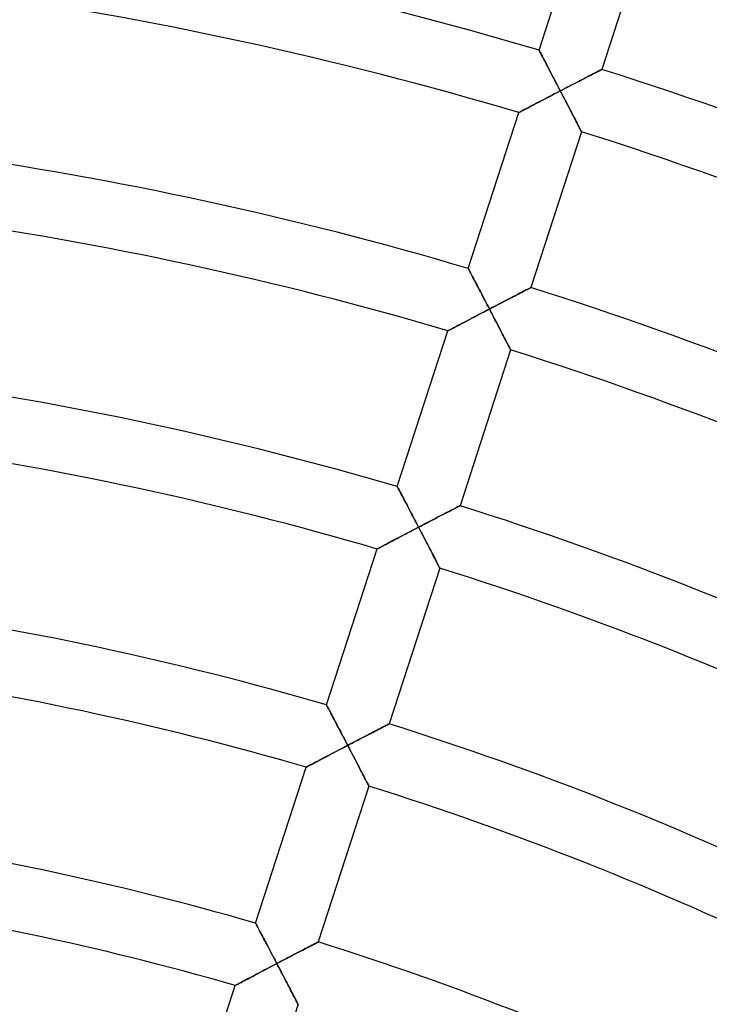
# Model space of a CAD drawing. Units: millimetres. Extents: x -634 to 634, y -666 to 666.
# Drawn here: x 36 to 78, y 170 to 230 of the extents above; entities that cross this region are included whole.
import ezdxf

# ---------------------------------------------------------------- set-up
doc = ezdxf.new("R2010")
doc.units = ezdxf.units.MM
doc.layers.add('HIDDEN', color=7, linetype='Continuous')
doc.layers.add('THICK', color=7, linetype='Continuous')

msp = doc.modelspace()

# ---------------------------------------------------------------- linework, layer by layer
at = {"layer": 'HIDDEN'}
for p, q in [((67.816, 228.134), (67.819, 228.128)), ((67.819, 228.128), (67.829, 228.11)), ((67.829, 228.11), (67.844, 228.081)), ((67.844, 228.081), (67.865, 228.041)), ((67.865, 228.041), (67.891, 227.991)), ((67.891, 227.991), (67.923, 227.931)), ((67.923, 227.931), (67.958, 227.863)), ((67.958, 227.863), (67.998, 227.788)), ((67.998, 227.788), (68.041, 227.705)), ((68.041, 227.705), (68.088, 227.617)), ((68.088, 227.617), (68.137, 227.523)), ((68.137, 227.523), (68.189, 227.424)), ((68.189, 227.424), (68.243, 227.321)), ((68.243, 227.321), (68.298, 227.215)), ((68.298, 227.215), (68.356, 227.105)), ((68.356, 227.105), (68.415, 226.993)), ((68.415, 226.993), (68.475, 226.878)), ((68.475, 226.878), (68.536, 226.761)), ((68.536, 226.761), (68.598, 226.642)), ((68.598, 226.642), (68.661, 226.521)), ((70.862, 226.56), (70.969, 226.615)), ((70.969, 226.615), (71.071, 226.668)), ((71.071, 226.668), (71.168, 226.717)), ((71.168, 226.717), (71.258, 226.764)), ((71.258, 226.764), (71.341, 226.807)), ((71.341, 226.807), (71.416, 226.845)), ((71.416, 226.845), (71.482, 226.879)), ((71.482, 226.879), (71.537, 226.908)), ((71.537, 226.908), (71.582, 226.931)), ((71.582, 226.931), (71.615, 226.948)), ((71.615, 226.948), (71.635, 226.958)), ((71.635, 226.958), (71.641, 226.961)), ((68.661, 226.521), (68.724, 226.4)), ((68.724, 226.4), (68.788, 226.277)), ((68.788, 226.277), (68.853, 226.153)), ((68.853, 226.153), (68.918, 226.029)), ((68.918, 226.029), (68.983, 225.904)), ((69.638, 225.926), (69.768, 225.993)), ((69.768, 225.993), (69.897, 226.06)), ((69.897, 226.06), (70.025, 226.126)), ((70.025, 226.126), (70.151, 226.192)), ((70.151, 226.192), (70.276, 226.257)), ((70.276, 226.257), (70.399, 226.32)), ((70.399, 226.32), (70.519, 226.382)), ((70.519, 226.382), (70.637, 226.443)), ((70.637, 226.443), (70.751, 226.502)), ((70.751, 226.502), (70.862, 226.56)), ((68.718, 225.447), (68.587, 225.379)), ((68.85, 225.516), (68.718, 225.447)), ((68.982, 225.585), (68.85, 225.516)), ((69.113, 225.653), (68.982, 225.585)), ((68.983, 225.904), (69.048, 225.778)), ((69.048, 225.778), (69.113, 225.653)), ((69.113, 225.653), (69.245, 225.722)), ((69.181, 225.523), (69.113, 225.653)), ((69.249, 225.392), (69.181, 225.523)), ((69.245, 225.722), (69.376, 225.79)), ((69.317, 225.262), (69.249, 225.392)), ((69.376, 225.79), (69.508, 225.858)), ((69.508, 225.858), (69.638, 225.926)), ((67.473, 224.797), (67.362, 224.739)), ((67.588, 224.857), (67.473, 224.797)), ((67.705, 224.919), (67.588, 224.857)), ((67.826, 224.982), (67.705, 224.919)), ((67.949, 225.046), (67.826, 224.982)), ((68.074, 225.111), (67.949, 225.046)), ((68.2, 225.177), (68.074, 225.111)), ((68.328, 225.244), (68.2, 225.177)), ((68.457, 225.311), (68.328, 225.244)), ((68.587, 225.379), (68.457, 225.311)), ((69.384, 225.133), (69.317, 225.262)), ((69.451, 225.004), (69.384, 225.133)), ((69.517, 224.876), (69.451, 225.004)), ((69.582, 224.75), (69.517, 224.876)), ((66.587, 224.332), (66.58, 224.328)), ((66.607, 224.342), (66.587, 224.332)), ((66.639, 224.359), (66.607, 224.342)), ((66.685, 224.383), (66.639, 224.359)), ((66.741, 224.413), (66.685, 224.383)), ((66.807, 224.447), (66.741, 224.413)), ((66.882, 224.487), (66.807, 224.447)), ((66.965, 224.531), (66.882, 224.487)), ((67.056, 224.578), (66.965, 224.531)), ((67.153, 224.629), (67.056, 224.578)), ((67.255, 224.683), (67.153, 224.629)), ((67.362, 224.739), (67.255, 224.683)), ((69.647, 224.625), (69.582, 224.75)), ((69.711, 224.501), (69.647, 224.625)), ((69.774, 224.38), (69.711, 224.501)), ((69.836, 224.261), (69.774, 224.38)), ((69.896, 224.145), (69.836, 224.261)), ((69.954, 224.032), (69.896, 224.145)), ((70.011, 223.922), (69.954, 224.032)), ((70.065, 223.817), (70.011, 223.922)), ((70.117, 223.716), (70.065, 223.817)), ((70.166, 223.621), (70.117, 223.716)), ((70.212, 223.533), (70.166, 223.621)), ((70.254, 223.451), (70.212, 223.533)), ((70.292, 223.378), (70.254, 223.451)), ((70.325, 223.313), (70.292, 223.378)), ((70.353, 223.259), (70.325, 223.313)), ((70.375, 223.215), (70.353, 223.259)), ((70.392, 223.183), (70.375, 223.215)), ((70.402, 223.164), (70.392, 223.183)), ((70.405, 223.157), (70.402, 223.164)), ((63.489, 214.814), (63.492, 214.808)), ((63.492, 214.808), (63.501, 214.791)), ((63.501, 214.791), (63.516, 214.762)), ((63.516, 214.762), (63.537, 214.722)), ((63.537, 214.722), (63.564, 214.672)), ((63.564, 214.672), (63.595, 214.612)), ((63.595, 214.612), (63.631, 214.544)), ((63.631, 214.544), (63.67, 214.469)), ((63.67, 214.469), (63.714, 214.387)), ((63.714, 214.387), (63.76, 214.298)), ((63.76, 214.298), (63.809, 214.204)), ((63.809, 214.204), (63.861, 214.106)), ((63.861, 214.106), (63.915, 214.003)), ((63.915, 214.003), (63.971, 213.897)), ((63.971, 213.897), (64.028, 213.787)), ((64.028, 213.787), (64.087, 213.675)), ((64.087, 213.675), (64.147, 213.56)), ((64.147, 213.56), (64.209, 213.443)), ((64.209, 213.443), (64.271, 213.324)), ((66.745, 213.352), (66.841, 213.402)), ((66.841, 213.402), (66.931, 213.448)), ((66.931, 213.448), (67.014, 213.491)), ((67.014, 213.491), (67.089, 213.53)), ((67.089, 213.53), (67.155, 213.564)), ((67.155, 213.564), (67.211, 213.593)), ((67.211, 213.593), (67.256, 213.616)), ((67.256, 213.616), (67.288, 213.633)), ((67.288, 213.633), (67.308, 213.643)), ((67.308, 213.643), (67.315, 213.646)), ((64.271, 213.324), (64.334, 213.204)), ((64.334, 213.204), (64.397, 213.082)), ((64.397, 213.082), (64.461, 212.96)), ((64.461, 212.96), (64.526, 212.836)), ((64.526, 212.836), (64.591, 212.712)), ((65.57, 212.744), (65.698, 212.81)), ((65.698, 212.81), (65.824, 212.876)), ((65.824, 212.876), (65.949, 212.941)), ((65.949, 212.941), (66.072, 213.004)), ((66.072, 213.004), (66.192, 213.067)), ((66.192, 213.067), (66.31, 213.127)), ((66.31, 213.127), (66.424, 213.187)), ((66.424, 213.187), (66.536, 213.244)), ((66.536, 213.244), (66.643, 213.299)), ((66.643, 213.299), (66.745, 213.352)), ((64.523, 212.199), (64.391, 212.13)), ((64.655, 212.268), (64.523, 212.199)), ((64.591, 212.712), (64.656, 212.587)), ((64.786, 212.336), (64.655, 212.268)), ((64.656, 212.587), (64.721, 212.462)), ((64.721, 212.462), (64.786, 212.336)), ((64.786, 212.336), (64.918, 212.405)), ((64.854, 212.206), (64.786, 212.336)), ((64.922, 212.076), (64.854, 212.206)), ((64.918, 212.405), (65.049, 212.473)), ((65.049, 212.473), (65.181, 212.542)), ((65.181, 212.542), (65.312, 212.61)), ((65.312, 212.61), (65.441, 212.677)), ((65.441, 212.677), (65.57, 212.744)), ((63.378, 211.601), (63.261, 211.539)), ((63.499, 211.664), (63.378, 211.601)), ((63.622, 211.728), (63.499, 211.664)), ((63.747, 211.794), (63.622, 211.728)), ((63.873, 211.86), (63.747, 211.794)), ((64.001, 211.927), (63.873, 211.86)), ((64.13, 211.994), (64.001, 211.927)), ((64.26, 212.062), (64.13, 211.994)), ((64.391, 212.13), (64.26, 212.062)), ((64.99, 211.946), (64.922, 212.076)), ((65.057, 211.816), (64.99, 211.946)), ((65.124, 211.687), (65.057, 211.816)), ((65.19, 211.56), (65.124, 211.687)), ((62.259, 211.012), (62.252, 211.009)), ((62.279, 211.023), (62.259, 211.012)), ((62.312, 211.04), (62.279, 211.023)), ((62.357, 211.064), (62.312, 211.04)), ((62.413, 211.094), (62.357, 211.064)), ((62.479, 211.128), (62.413, 211.094)), ((62.555, 211.168), (62.479, 211.128)), ((62.638, 211.212), (62.555, 211.168)), ((62.729, 211.259), (62.638, 211.212)), ((62.825, 211.31), (62.729, 211.259)), ((62.928, 211.364), (62.825, 211.31)), ((63.035, 211.42), (62.928, 211.364)), ((63.146, 211.479), (63.035, 211.42)), ((63.261, 211.539), (63.146, 211.479)), ((65.256, 211.433), (65.19, 211.56)), ((65.321, 211.308), (65.256, 211.433)), ((65.385, 211.185), (65.321, 211.308)), ((65.448, 211.064), (65.385, 211.185)), ((65.509, 210.945), (65.448, 211.064)), ((65.569, 210.829), (65.509, 210.945)), ((65.628, 210.716), (65.569, 210.829)), ((65.684, 210.606), (65.628, 210.716)), ((65.739, 210.501), (65.684, 210.606)), ((65.791, 210.4), (65.739, 210.501)), ((65.84, 210.306), (65.791, 210.4)), ((65.885, 210.217), (65.84, 210.306)), ((65.927, 210.136), (65.885, 210.217)), ((65.965, 210.062), (65.927, 210.136)), ((65.998, 209.998), (65.965, 210.062)), ((66.027, 209.943), (65.998, 209.998)), ((66.049, 209.9), (66.027, 209.943)), ((66.065, 209.868), (66.049, 209.9)), ((66.075, 209.848), (66.065, 209.868)), ((66.079, 209.842), (66.075, 209.848)), ((59.161, 201.494), (59.164, 201.488)), ((59.164, 201.488), (59.173, 201.471)), ((59.173, 201.471), (59.188, 201.442)), ((59.188, 201.442), (59.209, 201.402)), ((59.209, 201.402), (59.236, 201.352)), ((59.236, 201.352), (59.267, 201.293)), ((59.267, 201.293), (59.303, 201.225)), ((59.303, 201.225), (59.342, 201.15)), ((59.342, 201.15), (59.386, 201.068)), ((59.386, 201.068), (59.432, 200.979)), ((59.432, 200.979), (59.482, 200.886)), ((59.482, 200.886), (59.533, 200.787)), ((59.533, 200.787), (59.587, 200.684)), ((59.587, 200.684), (59.643, 200.578)), ((59.643, 200.578), (59.701, 200.469)), ((59.701, 200.469), (59.76, 200.357)), ((59.76, 200.357), (59.82, 200.242)), ((59.82, 200.242), (59.881, 200.125)), ((62.605, 200.133), (62.688, 200.176)), ((62.688, 200.176), (62.763, 200.214)), ((62.763, 200.214), (62.829, 200.248)), ((62.829, 200.248), (62.885, 200.277)), ((62.885, 200.277), (62.929, 200.3)), ((62.929, 200.3), (62.962, 200.317)), ((62.962, 200.317), (62.982, 200.327)), ((62.982, 200.327), (62.989, 200.331)), ((59.881, 200.125), (59.943, 200.006)), ((59.943, 200.006), (60.006, 199.886)), ((60.006, 199.886), (60.07, 199.765)), ((60.07, 199.765), (60.134, 199.642)), ((60.134, 199.642), (60.199, 199.519)), ((61.371, 199.494), (61.497, 199.559)), ((61.497, 199.559), (61.622, 199.624)), ((61.622, 199.624), (61.745, 199.688)), ((61.745, 199.688), (61.866, 199.75)), ((61.866, 199.75), (61.983, 199.811)), ((61.983, 199.811), (62.098, 199.871)), ((62.098, 199.871), (62.209, 199.928)), ((62.209, 199.928), (62.316, 199.983)), ((62.316, 199.983), (62.418, 200.036)), ((62.418, 200.036), (62.514, 200.086)), ((62.514, 200.086), (62.605, 200.133)), ((60.328, 198.95), (60.196, 198.882)), ((60.199, 199.519), (60.264, 199.394)), ((60.264, 199.394), (60.329, 199.269)), ((60.459, 199.019), (60.328, 198.95)), ((60.329, 199.269), (60.394, 199.144)), ((60.394, 199.144), (60.459, 199.019)), ((60.459, 199.019), (60.591, 199.088)), ((60.527, 198.889), (60.459, 199.019)), ((60.591, 199.088), (60.722, 199.156)), ((60.722, 199.156), (60.854, 199.225)), ((60.854, 199.225), (60.985, 199.293)), ((60.985, 199.293), (61.114, 199.36)), ((61.114, 199.36), (61.243, 199.427)), ((61.243, 199.427), (61.371, 199.494)), ((59.172, 198.345), (59.051, 198.282)), ((59.295, 198.41), (59.172, 198.345)), ((59.42, 198.475), (59.295, 198.41)), ((59.546, 198.542), (59.42, 198.475)), ((59.674, 198.609), (59.546, 198.542)), ((59.803, 198.676), (59.674, 198.609)), ((59.933, 198.744), (59.803, 198.676)), ((60.064, 198.813), (59.933, 198.744)), ((60.196, 198.882), (60.064, 198.813)), ((60.595, 198.759), (60.527, 198.889)), ((60.663, 198.629), (60.595, 198.759)), ((60.73, 198.499), (60.663, 198.629)), ((60.797, 198.371), (60.73, 198.499)), ((60.864, 198.243), (60.797, 198.371)), ((58.029, 197.744), (57.984, 197.72)), ((58.085, 197.774), (58.029, 197.744)), ((58.152, 197.809), (58.085, 197.774)), ((58.227, 197.848), (58.152, 197.809)), ((58.31, 197.892), (58.227, 197.848)), ((58.401, 197.94), (58.31, 197.892)), ((58.498, 197.991), (58.401, 197.94)), ((58.6, 198.045), (58.498, 197.991)), ((58.707, 198.101), (58.6, 198.045)), ((58.819, 198.16), (58.707, 198.101)), ((58.933, 198.22), (58.819, 198.16)), ((59.051, 198.282), (58.933, 198.22)), ((60.929, 198.117), (60.864, 198.243)), ((60.994, 197.992), (60.929, 198.117)), ((61.058, 197.869), (60.994, 197.992)), ((61.121, 197.747), (61.058, 197.869)), ((61.183, 197.628), (61.121, 197.747)), ((57.931, 197.692), (57.924, 197.689)), ((57.951, 197.703), (57.931, 197.692)), ((57.984, 197.72), (57.951, 197.703)), ((61.243, 197.512), (61.183, 197.628)), ((61.301, 197.4), (61.243, 197.512)), ((61.358, 197.29), (61.301, 197.4)), ((61.412, 197.185), (61.358, 197.29)), ((61.464, 197.085), (61.412, 197.185)), ((61.513, 196.99), (61.464, 197.085)), ((61.559, 196.901), (61.513, 196.99)), ((61.601, 196.82), (61.559, 196.901)), ((61.639, 196.747), (61.601, 196.82)), ((61.672, 196.682), (61.639, 196.747)), ((61.7, 196.628), (61.672, 196.682)), ((61.723, 196.584), (61.7, 196.628)), ((61.739, 196.552), (61.723, 196.584)), ((61.749, 196.533), (61.739, 196.552)), ((61.752, 196.526), (61.749, 196.533)), ((54.833, 188.174), (54.836, 188.167)), ((54.836, 188.167), (54.846, 188.148)), ((54.846, 188.148), (54.862, 188.117)), ((54.862, 188.117), (54.885, 188.075)), ((54.885, 188.075), (54.913, 188.021)), ((54.913, 188.021), (54.947, 187.958)), ((54.947, 187.958), (54.985, 187.886)), ((54.985, 187.886), (55.027, 187.805)), ((55.027, 187.805), (55.073, 187.718)), ((55.073, 187.718), (55.123, 187.624)), ((55.123, 187.624), (55.175, 187.525)), ((55.175, 187.525), (55.23, 187.421)), ((55.23, 187.421), (55.287, 187.313)), ((55.287, 187.313), (55.346, 187.201)), ((55.346, 187.201), (55.407, 187.086)), ((55.407, 187.086), (55.469, 186.968)), ((55.469, 186.968), (55.532, 186.847)), ((58.436, 186.899), (58.502, 186.933)), ((58.502, 186.933), (58.558, 186.962)), ((58.558, 186.962), (58.603, 186.985)), ((58.603, 186.985), (58.635, 187.002)), ((58.635, 187.002), (58.655, 187.012)), ((58.655, 187.012), (58.662, 187.015)), ((55.532, 186.847), (55.597, 186.725)), ((55.597, 186.725), (55.662, 186.6)), ((55.662, 186.6), (55.728, 186.475)), ((55.728, 186.475), (55.794, 186.348)), ((55.794, 186.348), (55.861, 186.22)), ((57.295, 186.308), (57.418, 186.372)), ((57.418, 186.372), (57.539, 186.434)), ((57.539, 186.434), (57.656, 186.495)), ((57.656, 186.495), (57.771, 186.554)), ((57.771, 186.554), (57.882, 186.612)), ((57.882, 186.612), (57.989, 186.667)), ((57.989, 186.667), (58.091, 186.72)), ((58.091, 186.72), (58.188, 186.77)), ((58.188, 186.77), (58.278, 186.817)), ((58.278, 186.817), (58.361, 186.86)), ((58.361, 186.86), (58.436, 186.899)), ((55.861, 186.22), (55.929, 186.091)), ((55.929, 186.091), (55.997, 185.961)), ((55.997, 185.961), (56.064, 185.832)), ((56.064, 185.832), (56.132, 185.702)), ((56.132, 185.702), (56.264, 185.771)), ((56.264, 185.771), (56.395, 185.839)), ((56.395, 185.839), (56.527, 185.908)), ((56.527, 185.908), (56.657, 185.976)), ((56.657, 185.976), (56.787, 186.044)), ((56.787, 186.044), (56.916, 186.111)), ((56.916, 186.111), (57.044, 186.177)), ((57.044, 186.177), (57.17, 186.243)), ((57.17, 186.243), (57.295, 186.308)), ((55.092, 185.157), (54.967, 185.091)), ((55.219, 185.223), (55.092, 185.157)), ((55.347, 185.29), (55.219, 185.223)), ((55.476, 185.358), (55.347, 185.29)), ((55.606, 185.426), (55.476, 185.358)), ((55.737, 185.495), (55.606, 185.426)), ((55.869, 185.564), (55.737, 185.495)), ((56, 185.633), (55.869, 185.564)), ((56.132, 185.702), (56, 185.633)), ((56.2, 185.572), (56.132, 185.702)), ((56.268, 185.441), (56.2, 185.572)), ((56.336, 185.312), (56.268, 185.441)), ((56.404, 185.182), (56.336, 185.312)), ((56.47, 185.054), (56.404, 185.182)), ((53.899, 184.528), (53.824, 184.488)), ((53.983, 184.572), (53.899, 184.528)), ((54.073, 184.62), (53.983, 184.572)), ((54.17, 184.671), (54.073, 184.62)), ((54.273, 184.725), (54.17, 184.671)), ((54.38, 184.782), (54.273, 184.725)), ((54.491, 184.841), (54.38, 184.782)), ((54.606, 184.901), (54.491, 184.841)), ((54.724, 184.963), (54.606, 184.901)), ((54.844, 185.027), (54.724, 184.963)), ((54.967, 185.091), (54.844, 185.027)), ((56.537, 184.926), (56.47, 185.054)), ((56.602, 184.8), (56.537, 184.926)), ((56.667, 184.675), (56.602, 184.8)), ((56.732, 184.552), (56.667, 184.675)), ((56.794, 184.431), (56.732, 184.552)), ((53.603, 184.371), (53.596, 184.368)), ((53.623, 184.382), (53.603, 184.371)), ((53.656, 184.399), (53.623, 184.382)), ((53.701, 184.423), (53.656, 184.399)), ((53.757, 184.453), (53.701, 184.423)), ((53.824, 184.488), (53.757, 184.453)), ((56.856, 184.312), (56.794, 184.431)), ((56.916, 184.196), (56.856, 184.312)), ((56.975, 184.083), (56.916, 184.196)), ((57.031, 183.974), (56.975, 184.083)), ((57.086, 183.869), (57.031, 183.974)), ((57.138, 183.769), (57.086, 183.869)), ((57.187, 183.674), (57.138, 183.769)), ((57.232, 183.585), (57.187, 183.674)), ((57.274, 183.504), (57.232, 183.585)), ((57.312, 183.431), (57.274, 183.504)), ((57.346, 183.367), (57.312, 183.431)), ((57.374, 183.312), (57.346, 183.367)), ((57.396, 183.269), (57.374, 183.312)), ((57.413, 183.237), (57.396, 183.269)), ((57.423, 183.218), (57.413, 183.237)), ((57.426, 183.211), (57.423, 183.218)), ((50.504, 174.852), (50.507, 174.846)), ((50.507, 174.846), (50.517, 174.829)), ((50.517, 174.829), (50.532, 174.8)), ((50.532, 174.8), (50.553, 174.76)), ((50.553, 174.76), (50.579, 174.711)), ((50.579, 174.711), (50.611, 174.652)), ((50.611, 174.652), (50.646, 174.584)), ((50.646, 174.584), (50.686, 174.509)), ((50.686, 174.509), (50.729, 174.427)), ((50.729, 174.427), (50.776, 174.339)), ((50.776, 174.339), (50.825, 174.246)), ((50.825, 174.246), (50.877, 174.148)), ((50.877, 174.148), (50.931, 174.045)), ((50.931, 174.045), (50.987, 173.939)), ((50.987, 173.939), (51.045, 173.83)), ((51.045, 173.83), (51.104, 173.718)), ((51.104, 173.718), (51.164, 173.604)), ((51.164, 173.604), (51.226, 173.487)), ((51.226, 173.487), (51.288, 173.369)), ((51.288, 173.369), (51.351, 173.249)), ((51.351, 173.249), (51.415, 173.128)), ((51.415, 173.128), (51.479, 173.006)), ((53.163, 173.092), (53.277, 173.152)), ((53.277, 173.152), (53.389, 173.21)), ((53.389, 173.21), (53.498, 173.266)), ((53.498, 173.266), (53.603, 173.321)), ((53.603, 173.321), (53.704, 173.373)), ((53.704, 173.373), (53.801, 173.423)), ((53.801, 173.423), (53.892, 173.47)), ((53.892, 173.47), (53.977, 173.514)), ((53.977, 173.514), (54.055, 173.555)), ((54.055, 173.555), (54.125, 173.591)), ((54.125, 173.591), (54.187, 173.623)), ((54.187, 173.623), (54.239, 173.65)), ((54.239, 173.65), (54.281, 173.671)), ((54.281, 173.671), (54.311, 173.687)), ((54.311, 173.687), (54.329, 173.697)), ((54.329, 173.697), (54.336, 173.7)), ((51.479, 173.006), (51.544, 172.882)), ((51.544, 172.882), (51.609, 172.758)), ((51.609, 172.758), (51.674, 172.634)), ((51.674, 172.634), (51.74, 172.509)), ((51.74, 172.509), (51.805, 172.384)), ((51.932, 172.45), (52.058, 172.517)), ((52.058, 172.517), (52.185, 172.583)), ((52.185, 172.583), (52.311, 172.648)), ((52.311, 172.648), (52.436, 172.714)), ((52.436, 172.714), (52.561, 172.779)), ((52.561, 172.779), (52.684, 172.843)), ((52.684, 172.843), (52.806, 172.907)), ((52.806, 172.907), (52.927, 172.969)), ((52.927, 172.969), (53.046, 173.031)), ((53.046, 173.031), (53.163, 173.092)), ((50.892, 171.904), (50.765, 171.838)), ((51.019, 171.972), (50.892, 171.904)), ((51.148, 172.04), (51.019, 171.972)), ((51.279, 172.108), (51.148, 172.04)), ((51.41, 172.177), (51.279, 172.108)), ((51.541, 172.246), (51.41, 172.177)), ((51.673, 172.315), (51.541, 172.246)), ((51.805, 172.384), (51.673, 172.315)), ((51.805, 172.384), (51.932, 172.45)), ((51.873, 172.254), (51.805, 172.384)), ((51.941, 172.124), (51.873, 172.254)), ((52.009, 171.994), (51.941, 172.124)), ((52.077, 171.865), (52.009, 171.994)), ((49.745, 171.299), (49.655, 171.251)), ((49.842, 171.351), (49.745, 171.299)), ((49.945, 171.405), (49.842, 171.351)), ((50.052, 171.462), (49.945, 171.405)), ((50.164, 171.521), (50.052, 171.462)), ((50.278, 171.581), (50.164, 171.521)), ((50.396, 171.643), (50.278, 171.581)), ((50.517, 171.707), (50.396, 171.643)), ((50.64, 171.772), (50.517, 171.707)), ((50.765, 171.838), (50.64, 171.772)), ((52.144, 171.736), (52.077, 171.865)), ((52.21, 171.609), (52.144, 171.736)), ((52.276, 171.483), (52.21, 171.609)), ((52.341, 171.358), (52.276, 171.483)), ((52.405, 171.235), (52.341, 171.358)), ((49.274, 171.05), (49.267, 171.046)), ((49.294, 171.06), (49.274, 171.05)), ((49.327, 171.078), (49.294, 171.06)), ((49.373, 171.102), (49.327, 171.078)), ((49.429, 171.132), (49.373, 171.102)), ((49.496, 171.167), (49.429, 171.132)), ((49.571, 171.207), (49.496, 171.167)), ((49.655, 171.251), (49.571, 171.207)), ((52.468, 171.114), (52.405, 171.235)), ((52.53, 170.995), (52.468, 171.114)), ((52.59, 170.88), (52.53, 170.995)), ((52.648, 170.767), (52.59, 170.88)), ((52.705, 170.658), (52.648, 170.767)), ((52.759, 170.553), (52.705, 170.658)), ((52.811, 170.452), (52.759, 170.553)), ((52.86, 170.358), (52.811, 170.452)), ((52.906, 170.269), (52.86, 170.358)), ((52.948, 170.188), (52.906, 170.269)), ((52.986, 170.115), (52.948, 170.188)), ((53.019, 170.051), (52.986, 170.115)), ((53.047, 169.996), (53.019, 170.051)), ((53.07, 169.953), (53.047, 169.996)), ((53.086, 169.921), (53.07, 169.953)), ((53.096, 169.902), (53.086, 169.921)), ((53.099, 169.895), (53.096, 169.902))]:
    msp.add_line(p, q, dxfattribs=at)
at = {"layer": 'THICK'}
for p, q in [((67.816, 228.134), (70.907, 237.647)), ((74.732, 236.472), (71.641, 226.961)), ((67.82, 228.127), (67.816, 228.134)), ((67.83, 228.108), (67.82, 228.127)), ((67.846, 228.077), (67.83, 228.108)), ((67.869, 228.034), (67.846, 228.077)), ((67.897, 227.98), (67.869, 228.034)), ((67.931, 227.916), (67.897, 227.98)), ((67.969, 227.844), (67.931, 227.916)), ((68.011, 227.763), (67.969, 227.844)), ((68.057, 227.675), (68.011, 227.763)), ((68.106, 227.581), (68.057, 227.675)), ((68.158, 227.482), (68.106, 227.581)), ((68.213, 227.377), (68.158, 227.482)), ((68.27, 227.268), (68.213, 227.377)), ((68.329, 227.156), (68.27, 227.268)), ((68.389, 227.041), (68.329, 227.156)), ((68.451, 226.922), (68.389, 227.041)), ((68.515, 226.801), (68.451, 226.922)), ((68.579, 226.678), (68.515, 226.801)), ((68.644, 226.554), (68.579, 226.678)), ((71.011, 226.637), (70.91, 226.585)), ((71.108, 226.686), (71.011, 226.637)), ((71.199, 226.733), (71.108, 226.686)), ((71.283, 226.777), (71.199, 226.733)), ((71.361, 226.817), (71.283, 226.777)), ((71.431, 226.853), (71.361, 226.817)), ((71.493, 226.885), (71.431, 226.853)), ((71.545, 226.912), (71.493, 226.885)), ((71.586, 226.933), (71.545, 226.912)), ((71.617, 226.949), (71.586, 226.933)), ((71.635, 226.958), (71.617, 226.949)), ((71.641, 226.961), (71.635, 226.958)), ((68.71, 226.428), (68.644, 226.554)), ((68.776, 226.301), (68.71, 226.428)), ((68.843, 226.172), (68.776, 226.301)), ((68.91, 226.043), (68.843, 226.172)), ((68.978, 225.913), (68.91, 226.043)), ((69.869, 226.046), (69.744, 225.981)), ((69.992, 226.109), (69.869, 226.046)), ((70.114, 226.173), (69.992, 226.109)), ((70.235, 226.235), (70.114, 226.173)), ((70.354, 226.297), (70.235, 226.235)), ((70.471, 226.357), (70.354, 226.297)), ((70.585, 226.416), (70.471, 226.357)), ((70.697, 226.474), (70.585, 226.416)), ((70.805, 226.53), (70.697, 226.474)), ((70.91, 226.585), (70.805, 226.53)), ((68.504, 225.336), (68.654, 225.414)), ((68.654, 225.414), (68.806, 225.493)), ((68.806, 225.493), (68.959, 225.573)), ((68.959, 225.573), (69.113, 225.653)), ((69.046, 225.783), (68.978, 225.913)), ((69.113, 225.653), (69.046, 225.783)), ((69.24, 225.719), (69.113, 225.653)), ((69.113, 225.653), (69.192, 225.501)), ((69.192, 225.501), (69.271, 225.35)), ((69.367, 225.785), (69.24, 225.719)), ((69.493, 225.851), (69.367, 225.785)), ((69.619, 225.916), (69.493, 225.851)), ((69.744, 225.981), (69.619, 225.916)), ((67.426, 224.772), (67.544, 224.834)), ((67.544, 224.834), (67.668, 224.899)), ((67.668, 224.899), (67.797, 224.967)), ((67.797, 224.967), (67.932, 225.037)), ((67.932, 225.037), (68.07, 225.109)), ((68.07, 225.109), (68.212, 225.183)), ((68.212, 225.183), (68.356, 225.259)), ((68.356, 225.259), (68.504, 225.336)), ((69.271, 225.35), (69.349, 225.2)), ((69.349, 225.2), (69.426, 225.052)), ((69.426, 225.052), (69.501, 224.906)), ((69.501, 224.906), (69.575, 224.763)), ((63.489, 214.814), (66.58, 224.328)), ((66.58, 224.328), (66.586, 224.331)), ((66.586, 224.331), (66.604, 224.341)), ((66.604, 224.341), (66.635, 224.357)), ((66.635, 224.357), (66.676, 224.379)), ((66.676, 224.379), (66.728, 224.406)), ((66.728, 224.406), (66.789, 224.438)), ((66.789, 224.438), (66.859, 224.475)), ((66.859, 224.475), (66.936, 224.515)), ((66.936, 224.515), (67.02, 224.56)), ((67.02, 224.56), (67.111, 224.607)), ((67.111, 224.607), (67.209, 224.659)), ((67.209, 224.659), (67.315, 224.714)), ((67.315, 224.714), (67.426, 224.772)), ((69.575, 224.763), (69.648, 224.623)), ((69.648, 224.623), (69.719, 224.487)), ((69.719, 224.487), (69.787, 224.354)), ((69.787, 224.354), (69.853, 224.226)), ((69.853, 224.226), (69.917, 224.104)), ((69.917, 224.104), (69.976, 223.988)), ((69.976, 223.988), (70.033, 223.879)), ((70.033, 223.879), (70.087, 223.775)), ((70.087, 223.775), (70.136, 223.679)), ((70.136, 223.679), (70.183, 223.589)), ((70.183, 223.589), (70.225, 223.506)), ((70.405, 223.157), (67.315, 213.646)), ((70.225, 223.506), (70.265, 223.43)), ((70.265, 223.43), (70.3, 223.362)), ((70.3, 223.362), (70.331, 223.302)), ((70.331, 223.302), (70.357, 223.251)), ((70.357, 223.251), (70.378, 223.21)), ((70.378, 223.21), (70.393, 223.181)), ((70.393, 223.181), (70.402, 223.163)), ((70.402, 223.163), (70.405, 223.157)), ((63.492, 214.808), (63.489, 214.814)), ((63.502, 214.789), (63.492, 214.808)), ((63.518, 214.758), (63.502, 214.789)), ((63.541, 214.715), (63.518, 214.758)), ((63.569, 214.661), (63.541, 214.715)), ((63.603, 214.597), (63.569, 214.661)), ((63.641, 214.525), (63.603, 214.597)), ((63.683, 214.444), (63.641, 214.525)), ((63.729, 214.357), (63.683, 214.444)), ((63.779, 214.263), (63.729, 214.357)), ((63.831, 214.163), (63.779, 214.263)), ((63.886, 214.059), (63.831, 214.163)), ((63.943, 213.95), (63.886, 214.059)), ((64.002, 213.838), (63.943, 213.95)), ((64.062, 213.723), (64.002, 213.838)), ((64.124, 213.604), (64.062, 213.723)), ((64.187, 213.484), (64.124, 213.604)), ((64.252, 213.361), (64.187, 213.484)), ((66.781, 213.371), (66.685, 213.321)), ((66.872, 213.418), (66.781, 213.371)), ((66.957, 213.462), (66.872, 213.418)), ((67.035, 213.502), (66.957, 213.462)), ((67.105, 213.538), (67.035, 213.502)), ((67.166, 213.57), (67.105, 213.538)), ((67.218, 213.596), (67.166, 213.57)), ((67.26, 213.618), (67.218, 213.596)), ((67.29, 213.633), (67.26, 213.618)), ((67.309, 213.643), (67.29, 213.633)), ((67.315, 213.646), (67.309, 213.643)), ((64.317, 213.236), (64.252, 213.361)), ((64.382, 213.11), (64.317, 213.236)), ((64.449, 212.983), (64.382, 213.11)), ((64.516, 212.855), (64.449, 212.983)), ((64.583, 212.726), (64.516, 212.855)), ((65.665, 212.793), (65.542, 212.729)), ((65.787, 212.856), (65.665, 212.793)), ((65.908, 212.919), (65.787, 212.856)), ((66.027, 212.981), (65.908, 212.919)), ((66.144, 213.041), (66.027, 212.981)), ((66.258, 213.101), (66.144, 213.041)), ((66.37, 213.158), (66.258, 213.101)), ((66.478, 213.214), (66.37, 213.158)), ((66.584, 213.269), (66.478, 213.214)), ((66.685, 213.321), (66.584, 213.269)), ((64.327, 212.097), (64.479, 212.176)), ((64.479, 212.176), (64.632, 212.256)), ((64.651, 212.596), (64.583, 212.726)), ((64.632, 212.256), (64.786, 212.336)), ((64.719, 212.466), (64.651, 212.596)), ((64.786, 212.336), (64.719, 212.466)), ((64.913, 212.402), (64.786, 212.336)), ((64.786, 212.336), (64.866, 212.184)), ((64.866, 212.184), (64.944, 212.033)), ((65.04, 212.468), (64.913, 212.402)), ((65.166, 212.534), (65.04, 212.468)), ((65.292, 212.6), (65.166, 212.534)), ((65.417, 212.665), (65.292, 212.6)), ((65.542, 212.729), (65.417, 212.665)), ((63.217, 211.516), (63.341, 211.581)), ((63.341, 211.581), (63.47, 211.649)), ((63.47, 211.649), (63.604, 211.719)), ((63.604, 211.719), (63.743, 211.791)), ((63.743, 211.791), (63.884, 211.866)), ((63.884, 211.866), (64.029, 211.941)), ((64.029, 211.941), (64.177, 212.018)), ((64.177, 212.018), (64.327, 212.097)), ((64.944, 212.033), (65.022, 211.883)), ((65.022, 211.883), (65.099, 211.736)), ((65.099, 211.736), (65.175, 211.59)), ((65.175, 211.59), (65.249, 211.447)), ((59.161, 201.494), (62.252, 211.009)), ((62.252, 211.009), (62.258, 211.012)), ((62.258, 211.012), (62.277, 211.022)), ((62.277, 211.022), (62.307, 211.038)), ((62.307, 211.038), (62.348, 211.059)), ((62.348, 211.059), (62.4, 211.087)), ((62.4, 211.087), (62.461, 211.119)), ((62.461, 211.119), (62.531, 211.156)), ((62.531, 211.156), (62.609, 211.196)), ((62.609, 211.196), (62.693, 211.241)), ((62.693, 211.241), (62.784, 211.288)), ((62.784, 211.288), (62.882, 211.34)), ((62.882, 211.34), (62.987, 211.395)), ((62.987, 211.395), (63.099, 211.454)), ((63.099, 211.454), (63.217, 211.516)), ((65.249, 211.447), (65.321, 211.307)), ((65.321, 211.307), (65.392, 211.171)), ((65.392, 211.171), (65.461, 211.038)), ((65.461, 211.038), (65.527, 210.911)), ((65.527, 210.911), (65.59, 210.789)), ((65.59, 210.789), (65.65, 210.673)), ((65.65, 210.673), (65.707, 210.563)), ((65.707, 210.563), (65.76, 210.46)), ((65.76, 210.46), (65.81, 210.363)), ((66.079, 209.842), (62.989, 200.331)), ((65.81, 210.363), (65.856, 210.274)), ((65.856, 210.274), (65.899, 210.191)), ((65.899, 210.191), (65.938, 210.115)), ((65.938, 210.115), (65.973, 210.046)), ((65.973, 210.046), (66.004, 209.986)), ((66.004, 209.986), (66.031, 209.936)), ((66.031, 209.936), (66.051, 209.895)), ((66.051, 209.895), (66.066, 209.866)), ((66.066, 209.866), (66.076, 209.848)), ((66.076, 209.848), (66.079, 209.842)), ((59.164, 201.488), (59.161, 201.494)), ((59.174, 201.469), (59.164, 201.488)), ((59.191, 201.438), (59.174, 201.469)), ((59.213, 201.395), (59.191, 201.438)), ((59.242, 201.341), (59.213, 201.395)), ((59.275, 201.278), (59.242, 201.341)), ((59.313, 201.206), (59.275, 201.278)), ((59.355, 201.125), (59.313, 201.206)), ((59.402, 201.038), (59.355, 201.125)), ((59.451, 200.944), (59.402, 201.038)), ((59.503, 200.844), (59.451, 200.944)), ((59.558, 200.74), (59.503, 200.844)), ((59.615, 200.632), (59.558, 200.74)), ((59.674, 200.52), (59.615, 200.632)), ((59.734, 200.404), (59.674, 200.52)), ((59.796, 200.286), (59.734, 200.404)), ((59.86, 200.166), (59.796, 200.286)), ((59.924, 200.043), (59.86, 200.166)), ((62.708, 200.186), (62.63, 200.146)), ((62.778, 200.222), (62.708, 200.186)), ((62.84, 200.254), (62.778, 200.222)), ((62.892, 200.281), (62.84, 200.254)), ((62.934, 200.303), (62.892, 200.281)), ((62.964, 200.318), (62.934, 200.303)), ((62.982, 200.328), (62.964, 200.318)), ((62.989, 200.331), (62.982, 200.328)), ((59.989, 199.919), (59.924, 200.043)), ((60.055, 199.793), (59.989, 199.919)), ((60.122, 199.666), (60.055, 199.793)), ((60.189, 199.538), (60.122, 199.666)), ((61.581, 199.603), (61.46, 199.54)), ((61.7, 199.665), (61.581, 199.603)), ((61.817, 199.725), (61.7, 199.665)), ((61.931, 199.784), (61.817, 199.725)), ((62.043, 199.842), (61.931, 199.784)), ((62.152, 199.899), (62.043, 199.842)), ((62.257, 199.953), (62.152, 199.899)), ((62.358, 200.005), (62.257, 199.953)), ((62.454, 200.055), (62.358, 200.005)), ((62.545, 200.102), (62.454, 200.055)), ((62.63, 200.146), (62.545, 200.102)), ((60.256, 199.409), (60.189, 199.538)), ((60.324, 199.279), (60.256, 199.409)), ((60.305, 198.939), (60.459, 199.019)), ((60.392, 199.149), (60.324, 199.279)), ((60.459, 199.019), (60.392, 199.149)), ((60.586, 199.085), (60.459, 199.019)), ((60.459, 199.019), (60.539, 198.867)), ((60.713, 199.151), (60.586, 199.085)), ((60.839, 199.217), (60.713, 199.151)), ((60.965, 199.283), (60.839, 199.217)), ((61.09, 199.348), (60.965, 199.283)), ((61.215, 199.413), (61.09, 199.348)), ((61.338, 199.477), (61.215, 199.413)), ((61.46, 199.54), (61.338, 199.477)), ((59.143, 198.33), (59.277, 198.401)), ((59.277, 198.401), (59.415, 198.473)), ((59.415, 198.473), (59.557, 198.548)), ((59.557, 198.548), (59.702, 198.623)), ((59.702, 198.623), (59.85, 198.701)), ((59.85, 198.701), (60, 198.779)), ((60, 198.779), (60.152, 198.859)), ((60.152, 198.859), (60.305, 198.939)), ((60.539, 198.867), (60.617, 198.716)), ((60.617, 198.716), (60.695, 198.567)), ((60.695, 198.567), (60.772, 198.419)), ((60.772, 198.419), (60.848, 198.273)), ((58.02, 197.739), (58.072, 197.767)), ((58.072, 197.767), (58.134, 197.799)), ((58.134, 197.799), (58.203, 197.836)), ((58.203, 197.836), (58.281, 197.877)), ((58.281, 197.877), (58.365, 197.921)), ((58.365, 197.921), (58.456, 197.969)), ((58.456, 197.969), (58.554, 198.021)), ((58.554, 198.021), (58.66, 198.076)), ((58.66, 198.076), (58.771, 198.135)), ((58.771, 198.135), (58.889, 198.197)), ((58.889, 198.197), (59.013, 198.262)), ((59.013, 198.262), (59.143, 198.33)), ((60.848, 198.273), (60.922, 198.131)), ((60.922, 198.131), (60.995, 197.991)), ((60.995, 197.991), (61.065, 197.854)), ((61.065, 197.854), (61.134, 197.722)), ((54.833, 188.174), (57.924, 197.689)), ((57.924, 197.689), (57.93, 197.692)), ((57.93, 197.692), (57.949, 197.702)), ((57.949, 197.702), (57.979, 197.718)), ((57.979, 197.718), (58.02, 197.739)), ((61.134, 197.722), (61.2, 197.594)), ((61.2, 197.594), (61.263, 197.473)), ((61.263, 197.473), (61.323, 197.357)), ((61.323, 197.357), (61.38, 197.247)), ((61.38, 197.247), (61.434, 197.144)), ((61.434, 197.144), (61.483, 197.047)), ((61.483, 197.047), (61.53, 196.958)), ((61.53, 196.958), (61.572, 196.875)), ((61.572, 196.875), (61.612, 196.799)), ((61.612, 196.799), (61.647, 196.731)), ((61.647, 196.731), (61.678, 196.671)), ((61.678, 196.671), (61.704, 196.62)), ((61.704, 196.62), (61.725, 196.58)), ((61.725, 196.58), (61.74, 196.55)), ((61.74, 196.55), (61.749, 196.532)), ((61.752, 196.526), (58.662, 187.015)), ((61.749, 196.532), (61.752, 196.526)), ((54.836, 188.168), (54.833, 188.174)), ((54.845, 188.15), (54.836, 188.168)), ((54.86, 188.121), (54.845, 188.15)), ((54.881, 188.082), (54.86, 188.121)), ((54.908, 188.032), (54.881, 188.082)), ((54.939, 187.973), (54.908, 188.032)), ((54.975, 187.905), (54.939, 187.973)), ((55.014, 187.83), (54.975, 187.905)), ((55.058, 187.748), (55.014, 187.83)), ((55.104, 187.66), (55.058, 187.748)), ((55.154, 187.566), (55.104, 187.66)), ((55.205, 187.468), (55.154, 187.566)), ((55.259, 187.365), (55.205, 187.468)), ((55.315, 187.259), (55.259, 187.365)), ((55.373, 187.15), (55.315, 187.259)), ((55.432, 187.038), (55.373, 187.15)), ((55.492, 186.923), (55.432, 187.038)), ((58.513, 186.939), (58.452, 186.907)), ((58.565, 186.966), (58.513, 186.939)), ((58.607, 186.987), (58.565, 186.966)), ((58.637, 187.003), (58.607, 186.987)), ((58.656, 187.012), (58.637, 187.003)), ((58.662, 187.015), (58.656, 187.012)), ((55.553, 186.806), (55.492, 186.923)), ((55.616, 186.688), (55.553, 186.806)), ((55.679, 186.568), (55.616, 186.688)), ((55.742, 186.447), (55.679, 186.568)), ((55.807, 186.324), (55.742, 186.447)), ((55.871, 186.201), (55.807, 186.324)), ((57.373, 186.348), (57.254, 186.286)), ((57.49, 186.409), (57.373, 186.348)), ((57.604, 186.468), (57.49, 186.409)), ((57.716, 186.526), (57.604, 186.468)), ((57.825, 186.582), (57.716, 186.526)), ((57.93, 186.637), (57.825, 186.582)), ((58.031, 186.689), (57.93, 186.637)), ((58.128, 186.739), (58.031, 186.689)), ((58.219, 186.786), (58.128, 186.739)), ((58.303, 186.83), (58.219, 186.786)), ((58.381, 186.87), (58.303, 186.83)), ((58.452, 186.907), (58.381, 186.87)), ((55.936, 186.077), (55.871, 186.201)), ((56.002, 185.952), (55.936, 186.077)), ((56.067, 185.827), (56.002, 185.952)), ((56.132, 185.702), (56.067, 185.827)), ((56.259, 185.768), (56.132, 185.702)), ((56.386, 185.834), (56.259, 185.768)), ((56.512, 185.9), (56.386, 185.834)), ((56.638, 185.966), (56.512, 185.9)), ((56.763, 186.031), (56.638, 185.966)), ((56.888, 186.096), (56.763, 186.031)), ((57.011, 186.16), (56.888, 186.096)), ((57.133, 186.223), (57.011, 186.16)), ((57.254, 186.286), (57.133, 186.223)), ((54.95, 185.082), (55.088, 185.155)), ((55.088, 185.155), (55.23, 185.229)), ((55.23, 185.229), (55.375, 185.305)), ((55.375, 185.305), (55.522, 185.383)), ((55.522, 185.383), (55.672, 185.461)), ((55.672, 185.461), (55.824, 185.541)), ((55.824, 185.541), (55.978, 185.621)), ((55.978, 185.621), (56.132, 185.702)), ((56.132, 185.702), (56.212, 185.55)), ((56.212, 185.55), (56.29, 185.399)), ((56.29, 185.399), (56.368, 185.25)), ((56.368, 185.25), (56.445, 185.102)), ((53.875, 184.516), (53.953, 184.557)), ((53.953, 184.557), (54.037, 184.601)), ((54.037, 184.601), (54.128, 184.649)), ((54.128, 184.649), (54.227, 184.701)), ((54.227, 184.701), (54.332, 184.757)), ((54.332, 184.757), (54.444, 184.815)), ((54.444, 184.815), (54.562, 184.878)), ((54.562, 184.878), (54.685, 184.943)), ((54.685, 184.943), (54.815, 185.011)), ((54.815, 185.011), (54.95, 185.082)), ((56.445, 185.102), (56.521, 184.957)), ((56.521, 184.957), (56.595, 184.814)), ((56.595, 184.814), (56.668, 184.674)), ((56.668, 184.674), (56.739, 184.538)), ((56.739, 184.538), (56.807, 184.406)), ((50.504, 174.852), (53.596, 184.368)), ((53.596, 184.368), (53.602, 184.371)), ((53.602, 184.371), (53.621, 184.381)), ((53.621, 184.381), (53.651, 184.397)), ((53.651, 184.397), (53.692, 184.419)), ((53.692, 184.419), (53.744, 184.446)), ((53.744, 184.446), (53.806, 184.479)), ((53.806, 184.479), (53.875, 184.516)), ((56.807, 184.406), (56.874, 184.278)), ((56.874, 184.278), (56.937, 184.157)), ((56.937, 184.157), (56.997, 184.041)), ((56.997, 184.041), (57.054, 183.931)), ((57.054, 183.931), (57.107, 183.828)), ((57.107, 183.828), (57.157, 183.732)), ((57.157, 183.732), (57.203, 183.642)), ((57.203, 183.642), (57.246, 183.559)), ((57.246, 183.559), (57.285, 183.483)), ((57.285, 183.483), (57.321, 183.415)), ((57.321, 183.415), (57.351, 183.355)), ((57.351, 183.355), (57.378, 183.305)), ((57.426, 183.211), (54.336, 173.7)), ((57.378, 183.305), (57.398, 183.264)), ((57.398, 183.264), (57.414, 183.235)), ((57.414, 183.235), (57.423, 183.217)), ((57.423, 183.217), (57.426, 183.211)), ((50.508, 174.846), (50.504, 174.852)), ((50.518, 174.827), (50.508, 174.846)), ((50.534, 174.796), (50.518, 174.827)), ((50.557, 174.753), (50.534, 174.796)), ((50.585, 174.7), (50.557, 174.753)), ((50.618, 174.637), (50.585, 174.7)), ((50.657, 174.565), (50.618, 174.637)), ((50.699, 174.485), (50.657, 174.565)), ((50.745, 174.397), (50.699, 174.485)), ((50.795, 174.304), (50.745, 174.397)), ((50.847, 174.205), (50.795, 174.304)), ((50.902, 174.101), (50.847, 174.205)), ((50.959, 173.993), (50.902, 174.101)), ((51.018, 173.881), (50.959, 173.993)), ((51.079, 173.766), (51.018, 173.881)), ((51.141, 173.648), (51.079, 173.766)), ((51.204, 173.528), (51.141, 173.648)), ((51.269, 173.406), (51.204, 173.528)), ((51.334, 173.281), (51.269, 173.406)), ((51.4, 173.156), (51.334, 173.281)), ((51.467, 173.029), (51.4, 173.156)), ((53.212, 173.118), (53.091, 173.055)), ((53.329, 173.179), (53.212, 173.118)), ((53.444, 173.238), (53.329, 173.179)), ((53.555, 173.296), (53.444, 173.238)), ((53.662, 173.351), (53.555, 173.296)), ((53.764, 173.404), (53.662, 173.351)), ((53.861, 173.454), (53.764, 173.404)), ((53.951, 173.501), (53.861, 173.454)), ((54.034, 173.544), (53.951, 173.501)), ((54.109, 173.583), (54.034, 173.544)), ((54.175, 173.617), (54.109, 173.583)), ((54.231, 173.646), (54.175, 173.617)), ((54.276, 173.669), (54.231, 173.646)), ((54.309, 173.686), (54.276, 173.669)), ((54.329, 173.696), (54.309, 173.686)), ((54.336, 173.7), (54.329, 173.696)), ((51.534, 172.901), (51.467, 173.029)), ((51.601, 172.773), (51.534, 172.901)), ((51.669, 172.643), (51.601, 172.773)), ((51.737, 172.514), (51.669, 172.643)), ((51.805, 172.384), (51.737, 172.514)), ((52.068, 172.522), (51.937, 172.453)), ((52.199, 172.59), (52.068, 172.522)), ((52.33, 172.659), (52.199, 172.59)), ((52.46, 172.726), (52.33, 172.659)), ((52.589, 172.794), (52.46, 172.726)), ((52.717, 172.86), (52.589, 172.794)), ((52.843, 172.926), (52.717, 172.86)), ((52.968, 172.991), (52.843, 172.926)), ((53.091, 173.055), (52.968, 172.991)), ((50.76, 171.835), (50.902, 171.91)), ((50.902, 171.91), (51.047, 171.986)), ((51.047, 171.986), (51.195, 172.064)), ((51.195, 172.064), (51.345, 172.143)), ((51.345, 172.143), (51.497, 172.223)), ((51.497, 172.223), (51.651, 172.303)), ((51.651, 172.303), (51.805, 172.384)), ((51.937, 172.453), (51.805, 172.384)), ((51.805, 172.384), (51.884, 172.232)), ((51.884, 172.232), (51.963, 172.082)), ((51.963, 172.082), (52.041, 171.932)), ((52.041, 171.932), (52.118, 171.785)), ((49.709, 171.28), (49.8, 171.328)), ((49.8, 171.328), (49.899, 171.38)), ((49.899, 171.38), (50.004, 171.436)), ((50.004, 171.436), (50.116, 171.495)), ((50.116, 171.495), (50.234, 171.558)), ((50.234, 171.558), (50.358, 171.623)), ((50.358, 171.623), (50.487, 171.691)), ((50.487, 171.691), (50.622, 171.762)), ((50.622, 171.762), (50.76, 171.835)), ((52.118, 171.785), (52.194, 171.64)), ((52.194, 171.64), (52.268, 171.497)), ((52.268, 171.497), (52.341, 171.357)), ((52.341, 171.357), (52.412, 171.221)), ((46.175, 161.53), (49.267, 171.046)), ((49.267, 171.046), (49.274, 171.049)), ((49.274, 171.049), (49.292, 171.059)), ((49.292, 171.059), (49.322, 171.075)), ((49.322, 171.075), (49.364, 171.097)), ((49.364, 171.097), (49.416, 171.125)), ((49.416, 171.125), (49.477, 171.157)), ((49.477, 171.157), (49.547, 171.194)), ((49.547, 171.194), (49.625, 171.235)), ((49.625, 171.235), (49.709, 171.28)), ((52.412, 171.221), (52.481, 171.089)), ((52.481, 171.089), (52.547, 170.962)), ((52.547, 170.962), (52.61, 170.84)), ((52.61, 170.84), (52.67, 170.725)), ((52.67, 170.725), (52.727, 170.615)), ((52.727, 170.615), (52.78, 170.512)), ((52.78, 170.512), (52.83, 170.416)), ((52.83, 170.416), (52.877, 170.326)), ((52.877, 170.326), (52.919, 170.244)), ((52.919, 170.244), (52.959, 170.168)), ((52.959, 170.168), (52.994, 170.099)), ((52.994, 170.099), (53.025, 170.04)), ((53.099, 169.895), (50.009, 160.384)), ((53.025, 170.04), (53.051, 169.989)), ((53.051, 169.989), (53.072, 169.949)), ((53.072, 169.949), (53.087, 169.919)), ((53.087, 169.919), (53.096, 169.901)), ((53.096, 169.901), (53.099, 169.895))]:
    msp.add_line(p, q, dxfattribs=at)
for radius, start, end in [(252, 55.36434, 72.45475), (238, 73.44459, 90.4815), (248, 55.38634, 72.46209), (234, 73.46929, 90.48969), (238, 55.44461, 72.48151), (224, 73.53489, 90.51158), (234, 55.4693, 72.4897), (220, 73.5628, 90.52086), (224, 55.53491, 72.51159), (210, 73.63722, 90.54567), (220, 55.56281, 72.52087), (206, 73.66902, 90.55627), (210, 55.63724, 72.54568), (196, 73.75422, 90.58468), (206, 55.66904, 72.55628), (192, 73.79078, 90.59683), (196, 55.75424, 72.58464), (192, 55.79079, 72.59685), (182, 73.88921, 90.62966), (178, 73.93167, 90.64381), (182, 55.88923, 72.62962)]:
    msp.add_arc((0, 0), radius, start, end, dxfattribs=at)

doc.saveas('drawing.dxf')
